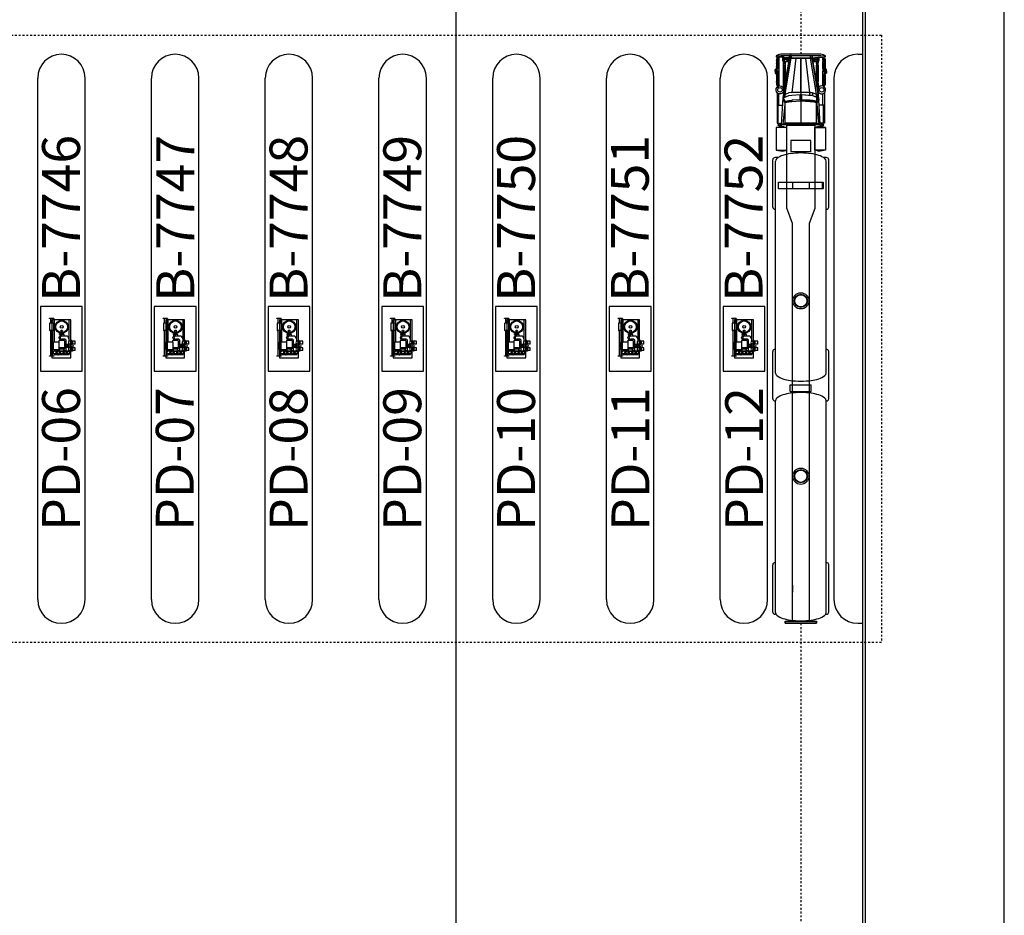
# Model space of a CAD drawing. Units: metres. Extents: x 1074 to 1916, y 940 to 1773.
# Drawn here: x 1676 to 1728, y 1418 to 1465 of the extents above; entities that cross this region are included whole.
import ezdxf
from ezdxf.enums import TextEntityAlignment as Align

# ---------------------------------------------------------------- set-up
doc = ezdxf.new("R2010")
doc.units = ezdxf.units.M
doc.header["$LTSCALE"] = 0.1
doc.linetypes.add('DASHDOT', pattern=[1, 0.5, -0.25, 0, -0.25])
doc.linetypes.add('DASHED', pattern=[0.75, 0.5, -0.25])
for name, color, linetype in [('G-03', 8, 'Continuous'), ('G-09', 7, 'Continuous'), ('P-10-EQUIPOS', 4, 'Continuous'), ('S-02-CERCA', 3, 'FENCELINE1'), ('S-20', 7, 'Continuous'), ('S-25_caminho', 8, 'Continuous'), ('S-27_ruta caminhao', 9, 'DASHDOT'), ('S-29 bloques', 7, 'Continuous'), ('S-41-GUIAS', 8, 'Continuous')]:
    doc.layers.add(name, color=color, linetype=linetype)
doc.styles.add('ARIAL', font='ARIAL.TTF')
doc.linetypes.add('FENCELINE1', pattern='A,6.35,-2.54,[133,ltypeshp.shx,S=2.54,R=0,X=-2.54,Y=0],-2.54,25.4', length=36.83)

# ---------------------------------------------------------------- blocks, each defined once
blk = doc.blocks.new('caminhao-1')
at = {"layer": 'S-41-GUIAS'}
for p, q in [((-27.02, 1.175), (-27.02, 1.219)), ((-26.936, 1.198), (-15.762, 1.198)), ((-26.91, 1.346), (-26.395, 1.346)), ((-26.395, 1.346), (-24.924, 1.346)), ((-24.924, 1.346), (-24.41, 1.346)), ((-24.299, 1.198), (-24.299, 1.219)), ((-15.771, 1.198), (-15.771, 1.219)), ((-15.661, 1.346), (-15.146, 1.346)), ((-15.146, 1.346), (-13.675, 1.346)), ((-14.305, 1.198), (-3.131, 1.198)), ((-13.675, 1.346), (-13.161, 1.346)), ((-13.05, 1.198), (-13.05, 1.219)), ((-5.667, 1.198), (-5.667, 1.219)), ((-5.557, 1.346), (-5.042, 1.346)), ((-5.042, 1.346), (-3.571, 1.346)), ((-4.597, -1.317), (-4.597, 1.049)), ((-4.597, 1.049), (-4.241, 1.049)), ((-4.241, 1.049), (-4.241, -1.317)), ((-3.571, 1.346), (-3.056, 1.346)), ((-2.946, 1.057), (-2.946, 1.219)), ((-2.553, 1.172), (-2.612, 0.817)), ((-2.612, 0.817), (-2.553, 1.082)), ((-1.365, 1.172), (-1.305, 0.817)), ((-1.305, 0.817), (-1.365, 1.082)), ((2.351, 1.025), (2.307, 1.115)), ((-27.381, 0.698), (-27.5, 0.698)), ((-27.5, 0.698), (-27.5, -0.966)), ((-27.381, 0.698), (-27.381, -0.966)), ((-2.553, 0.959), (-2.612, 0.817)), ((-2.612, 0.817), (-2.553, 0.817)), ((-2.553, 0.675), (-2.612, 0.817)), ((-2.612, 0.817), (-2.553, 0.612)), ((-1.365, 0.959), (-1.305, 0.817)), ((-1.305, 0.817), (-1.365, 0.817)), ((-1.365, 0.675), (-1.305, 0.817)), ((-1.305, 0.817), (-1.365, 0.612)), ((-0.175, 1.025), (-0.182, 0.818)), ((-25.495, 0.312), (-25.851, 0.312)), ((-15.278, 0.425), (-14.926, 0.425)), ((-4.241, 0.312), (-4.597, 0.312)), ((-2.649, -0.669), (-2.649, 0.401)), ((-2.041, 0.401), (-2.649, 0.401)), ((-2.041, -0.669), (-2.041, 0.401)), ((-27.5, -0.966), (-27.381, -0.966)), ((-25.495, -0.58), (-25.851, -0.58)), ((-15.278, -0.685), (-14.926, -0.685)), ((-4.241, -0.58), (-4.597, -0.58)), ((-2.649, -0.669), (-2.041, -0.669)), ((-2.612, -1.085), (-2.553, -0.88)), ((-2.553, -0.943), (-2.612, -1.085)), ((-1.305, -1.085), (-1.365, -0.88)), ((-1.365, -0.943), (-1.305, -1.085)), ((-27.02, -1.479), (-27.02, -1.443)), ((-26.936, -1.466), (-15.762, -1.466)), ((-24.299, -1.479), (-24.299, -1.466)), ((-15.771, -1.479), (-15.771, -1.466)), ((-14.305, -1.466), (-3.131, -1.466)), ((-5.667, -1.479), (-5.667, -1.466)), ((-4.241, -1.257), (-4.597, -1.257)), ((-4.241, -1.317), (-4.597, -1.317)), ((-2.946, -1.479), (-2.946, -1.325)), ((-2.553, -1.44), (-2.612, -1.085)), ((-2.612, -1.085), (-2.553, -1.35)), ((-2.553, -1.227), (-2.612, -1.085)), ((-2.612, -1.085), (-2.553, -1.085)), ((-1.365, -1.44), (-1.305, -1.085)), ((-1.305, -1.085), (-1.365, -1.35)), ((-1.365, -1.227), (-1.305, -1.085)), ((-1.305, -1.085), (-1.365, -1.085)), ((-1.126, -1.323), (-1.133, -1.139)), ((-0.175, -1.293), (-0.182, -1.085)), ((2.351, -1.293), (2.307, -1.382)), ((-26.91, -1.606), (-26.395, -1.606)), ((-26.395, -1.606), (-24.924, -1.606)), ((-24.924, -1.606), (-24.41, -1.606)), ((-15.661, -1.606), (-15.146, -1.606)), ((-15.146, -1.606), (-13.675, -1.606)), ((-13.675, -1.606), (-13.161, -1.606)), ((-5.557, -1.606), (-5.042, -1.606)), ((-5.042, -1.606), (-3.571, -1.606)), ((-3.571, -1.606), (-3.056, -1.606))]:
    blk.add_line(p, q, dxfattribs=at)
at = {"layer": 'S-41-GUIAS', "linetype": 'Continuous'}
for p, q in [((-2.612, 0.817), (-2.553, 0.817)), ((-2.612, 0.817), (-2.553, 0.672)), ((-1.305, 0.817), (-1.365, 0.817)), ((-1.305, 0.817), (-1.365, 0.672)), ((-2.612, -1.085), (-2.553, -0.94)), ((-1.305, -1.085), (-1.365, -0.94)), ((-2.612, -1.085), (-2.553, -1.085)), ((-1.305, -1.085), (-1.365, -1.085))]:
    blk.add_line(p, q, dxfattribs=at)
at = {"layer": 'S-41-GUIAS'}
for points in [[(-1.365, 1.172), (-2.553, 1.172), (-2.553, 0.608), (-1.365, 0.608)], [(-1.365, 1.172), (-2.553, 1.172), (-2.553, 0.608), (-1.365, 0.608)], [(-0.175, 1.115), (-1.126, 1.115), (-1.126, 1.055), (-0.175, 1.055)], [(-0.175, 1.115), (-0.175, 1.025), (0.424, 1.02), (0.459, 1.088), (0.491, 1.117)], [(0.836, 0.966), (0.818, 0.881), (0.767, 0.811), (0.692, 0.768), (0.606, 0.759), (0.524, 0.786), (0.459, 0.844), (0.424, 0.923), (0.424, 1.009), (0.459, 1.088), (0.524, 1.146), (0.606, 1.173), (0.692, 1.164), (0.767, 1.121), (0.818, 1.051)], [(0.836, 0.966), (0.818, 0.881), (0.767, 0.811), (0.692, 0.768), (0.606, 0.759), (0.524, 0.786), (0.459, 0.844), (0.424, 0.923), (0.424, 1.009), (0.459, 1.088), (0.524, 1.146), (0.606, 1.173), (0.692, 1.164), (0.767, 1.121), (0.818, 1.051)], [(1.044, 1.144), (0.925, 1.144), (0.836, 1.115), (0.91, 1.115)], [(1.029, 1.115), (0.91, 1.115), (0.85, 1.025), (0.969, 1.025)], [(1.103, 1.114), (1.029, 1.114), (0.969, 1.025), (1.059, 1.025)], [(1.207, 1.144), (1.044, 1.144), (1.103, 1.114), (1.222, 1.114)], [(1.222, 1.115), (1.104, 1.115), (1.059, 1.025), (1.222, 1.025)], [(1.4, 1.144), (1.207, 1.144), (1.222, 1.115), (1.415, 1.115)], [(1.415, 1.115), (1.222, 1.115), (1.222, 1.025), (1.415, 1.025)], [(1.608, 1.144), (1.608, 1.116), (1.415, 1.115), (1.4, 1.144)], [(1.608, 1.116), (1.415, 1.115), (1.415, 1.025), (1.608, 1.025)], [(1.772, 1.144), (1.705, 1.158), (1.497, 1.158), (1.43, 1.144)], [(1.503, 1.22), (1.497, 1.22), (1.497, 1.158), (1.503, 1.158)], [(1.521, 1.22), (1.503, 1.22), (1.503, 1.158), (1.521, 1.158)], [(1.549, 1.22), (1.521, 1.22), (1.521, 1.158), (1.549, 1.158)], [(1.583, 1.22), (1.549, 1.22), (1.549, 1.158), (1.583, 1.158)], [(1.618, 1.22), (1.583, 1.22), (1.583, 1.158), (1.618, 1.158)], [(1.816, 1.144), (1.608, 1.144), (1.608, 1.116), (1.757, 1.115)], [(1.619, 1.22), (1.653, 1.22), (1.653, 1.158), (1.619, 1.158)], [(1.653, 1.22), (1.681, 1.22), (1.681, 1.158), (1.653, 1.158)], [(1.681, 1.22), (1.699, 1.22), (1.699, 1.158), (1.681, 1.158)], [(1.699, 1.22), (1.705, 1.22), (1.705, 1.158), (1.699, 1.158)], [(1.935, 1.115), (1.816, 1.144), (1.757, 1.115)], [(1.935, 1.115), (1.757, 1.115), (1.757, 1.025), (1.935, 1.025)], [(2.01, 1.144), (1.816, 1.144), (2.01, 1.115), (2.054, 1.115)], [(2.01, 1.115), (1.816, 1.144), (1.935, 1.115)], [(2.01, 1.115), (1.935, 1.115), (1.935, 1.025), (2.069, 1.025)], [(2.262, 1.115), (2.173, 1.144), (2.01, 1.144), (2.142, 1.116)], [(2.142, 1.116), (2.01, 1.144), (2.054, 1.115)], [(2.054, 1.115), (2.01, 1.115), (2.069, 1.025), (2.114, 1.025)], [(2.262, 1.115), (2.142, 1.116), (2.187, 1.025), (2.307, 1.025)], [(2.307, 1.115), (2.233, 1.144), (2.173, 1.144), (2.262, 1.115)], [(2.307, 1.115), (2.262, 1.115), (2.307, 1.025), (2.351, 1.025)], [(2.441, -0.728), (2.441, -1.189), (2.411, -1.337), (2.366, -1.427), (2.411, -1.427), (2.47, -1.337), (2.5, -1.189), (2.5, -0.639), (2.5, -0.55), (2.5, -0.401), (2.5, -0.134), (2.5, 0.134), (2.5, 0.282), (2.5, 0.372), (2.5, 0.921), (2.47, 1.07), (2.411, 1.159), (2.366, 1.159), (2.411, 1.07), (2.441, 0.921), (2.441, 0.372)], [(-27.381, -0.966), (-27.5, -0.966), (-27.5, 0.698), (-27.381, 0.698)], [(-1.245, -0.877), (-5.623, -0.877), (-6.422, -0.58), (-27.381, -0.58), (-27.381, 0.312), (-6.422, 0.312), (-5.62, 0.609), (-1.245, 0.609)], [(2.292, -0.73), (0.419, -1.055), (-1.215, -1.144), (-1.215, 0.877), (0.196, 0.804), (2.292, 0.462)], [(-1.185, -1.085), (-1.215, -1.144), (-1.215, 0.877), (-1.186, 0.818)], [(-0.041, -0.966), (-1.126, -0.966), (-1.126, 0.698), (-0.041, 0.698), (-0.004, 0.49), (0.018, 0.342), (0.048, -0.134), (0.018, -0.609), (0.003, -0.758)], [(-1.126, 0.698), (-0.041, 0.698), (0.003, 0.49), (0.018, 0.342), (0.048, -0.134), (-1.126, -0.134)], [(0.197, 0.802), (0.093, 0.808), (-0.071, 0.698), (0.033, 0.698)], [(0.063, 0.49), (0.003, 0.49), (-0.041, 0.698), (0.03, 0.696)], [(0.197, -1.07), (0.375, -0.964), (0.464, -0.758), (0.479, -0.609), (0.509, -0.134), (0.479, 0.342), (0.464, 0.49), (0.375, 0.696), (0.197, 0.802), (0.33, 0.49), (0.345, 0.342), (0.375, -0.134), (0.33, -0.758)], [(0.375, 0.696), (0.197, 0.802), (0.241, 0.698)], [(0.821, 0.695), (0.405, 0.758), (0.375, 0.696), (0.836, 0.619)], [(0.717, 0.788), (0.419, 0.788), (0.717, 0.743)], [(0.776, 0.738), (0.717, 0.788), (0.717, 0.743)], [(0.776, 0.788), (0.717, 0.788), (0.776, 0.738), (0.836, 0.729)], [(2.351, 1.025), (0.823, 1.025), (0.836, 0.966), (0.818, 0.881), (0.776, 0.824), (0.776, 0.788), (2.128, 0.788), (2.173, 0.817), (2.322, 0.817), (2.322, 0.788), (2.351, 0.788)], [(0.85, 0.788), (0.776, 0.788), (0.836, 0.729), (0.91, 0.714)], [(2.292, 0.446), (0.821, 0.695), (0.836, 0.619), (2.292, 0.372)], [(0.969, 0.788), (0.85, 0.788), (0.91, 0.714), (1.029, 0.689)], [(1.055, 0.689), (0.969, 0.788), (1.029, 0.689)], [(1.207, 0.698), (1.055, 0.689), (1.207, 0.66)], [(2.173, 0.484), (2.233, 0.473), (2.233, 0.52), (2.173, 0.52), (2.128, 0.55), (2.114, 0.609), (2.114, 0.698), (1.207, 0.698), (1.207, 0.66)], [(1.415, 0.788), (1.222, 0.788), (1.222, 0.698), (1.415, 0.698)], [(1.608, 0.788), (1.415, 0.788), (1.415, 0.698), (1.608, 0.698)], [(1.757, 0.788), (1.608, 0.788), (1.608, 0.698), (1.757, 0.698)], [(1.935, 0.788), (1.757, 0.788), (1.757, 0.698), (1.935, 0.698)], [(2.114, 0.788), (2.069, 0.788), (2.01, 0.698), (2.054, 0.698)], [(2.128, 0.728), (2.114, 0.728), (2.114, 0.609), (2.128, 0.609)], [(2.128, 0.609), (2.114, 0.609), (2.128, 0.55), (2.143, 0.55)], [(2.322, 0.817), (2.188, 0.817), (2.143, 0.788), (2.128, 0.728), (2.128, 0.609), (2.143, 0.55), (2.188, 0.52), (2.322, 0.52)], [(2.218, 0.788), (2.143, 0.788), (2.128, 0.728), (2.218, 0.728)], [(2.218, 0.609), (2.128, 0.609), (2.143, 0.55), (2.218, 0.55)], [(2.188, 0.817), (2.173, 0.817), (2.129, 0.788), (2.143, 0.788)], [(2.218, 0.817), (2.188, 0.817), (2.143, 0.788), (2.218, 0.788)], [(2.322, 0.817), (2.218, 0.817), (2.218, 0.788), (2.322, 0.788)], [(2.322, 0.609), (2.218, 0.609), (2.218, 0.728), (2.322, 0.728)], [(2.322, 0.55), (2.218, 0.55), (2.218, 0.52), (2.322, 0.52)], [(2.351, 0.788), (2.322, 0.788), (2.322, 0.728)], [(0.078, 0.342), (0.018, 0.342), (0.003, 0.49), (0.063, 0.49)], [(0.107, -0.134), (0.078, 0.342), (0.018, 0.342), (0.048, -0.134)], [(2.292, -0.134), (2.292, 0.134), (0.479, 0.342), (0.509, -0.134)], [(2.441, -0.728), (2.292, -0.728), (2.292, 0.461), (2.441, 0.461)], [(2.441, 0.372), (2.292, 0.372), (2.292, 0.446), (2.441, 0.446)], [(2.441, 0.446), (2.292, 0.446), (2.292, 0.372), (2.441, 0.372)], [(-1.126, -0.966), (-0.041, -0.966), (0.003, -0.758), (0.018, -0.609), (0.048, -0.134), (-1.126, -0.134)], [(0.078, -0.609), (0.018, -0.609), (0.048, -0.134), (0.105, -0.134)], [(0.241, -0.965), (0.033, -0.966), (0.063, -0.758), (0.078, -0.609), (0.107, -0.163), (0.375, -0.163), (0.345, -0.609), (0.33, -0.758)], [(0.375, -0.163), (0.107, -0.163), (0.107, -0.104), (0.375, -0.104)], [(0.509, -0.134), (0.375, -0.134), (0.345, -0.609), (0.479, -0.609)], [(2.292, -0.401), (2.292, -0.134), (0.509, -0.134), (0.479, -0.609)], [(-1.365, -1.44), (-2.553, -1.44), (-2.553, -0.875), (-1.365, -0.875)], [(-1.365, -1.44), (-2.553, -1.44), (-2.553, -0.875), (-1.365, -0.875)], [(0.033, -0.966), (-1.185, -1.085), (-1.126, -0.966)], [(0.197, -1.07), (0.093, -1.075), (-0.071, -0.966), (0.033, -0.966)], [(0.033, -0.966), (-0.041, -0.966), (0.003, -0.758), (0.063, -0.758)], [(0.063, -0.758), (0.003, -0.758), (0.018, -0.609), (0.078, -0.609)], [(0.375, -0.964), (0.197, -1.07), (0.241, -0.965)], [(0.464, -0.758), (0.33, -0.758), (0.345, -0.609), (0.479, -0.609)], [(0.821, -0.963), (0.405, -1.025), (0.375, -0.964), (0.836, -0.886)], [(0.717, -1.055), (0.419, -1.055), (0.717, -1.011)], [(0.836, -1.233), (0.818, -1.149), (0.767, -1.079), (0.692, -1.036), (0.606, -1.027), (0.524, -1.053), (0.459, -1.111), (0.424, -1.19), (0.424, -1.277), (0.459, -1.356), (0.524, -1.414), (0.606, -1.44), (0.692, -1.431), (0.767, -1.388), (0.818, -1.318)], [(0.836, -1.233), (0.818, -1.149), (0.767, -1.079), (0.692, -1.036), (0.606, -1.027), (0.524, -1.053), (0.459, -1.111), (0.424, -1.19), (0.424, -1.277), (0.459, -1.356), (0.524, -1.414), (0.606, -1.44), (0.692, -1.431), (0.767, -1.388), (0.818, -1.318)], [(0.776, -1.055), (0.717, -1.055), (0.776, -1.005), (0.836, -0.996)], [(0.776, -1.005), (0.717, -1.055), (0.717, -1.011)], [(0.85, -1.055), (0.776, -1.055), (0.836, -0.996), (0.91, -0.982)], [(2.292, -0.713), (0.821, -0.963), (0.836, -0.886), (2.292, -0.639)], [(0.969, -1.055), (0.85, -1.055), (0.91, -0.982), (1.029, -0.957)], [(1.055, -0.957), (0.969, -1.055), (1.029, -0.957)], [(1.207, -0.965), (1.055, -0.957), (1.207, -0.928)], [(2.173, -0.752), (2.233, -0.74), (2.233, -0.788), (2.173, -0.788), (2.128, -0.817), (2.114, -0.877), (2.114, -0.966), (1.207, -0.965), (1.207, -0.928)], [(1.415, -1.055), (1.222, -1.055), (1.222, -0.966), (1.415, -0.966)], [(1.608, -1.055), (1.415, -1.055), (1.415, -0.966), (1.608, -0.966)], [(1.757, -1.055), (1.608, -1.055), (1.608, -0.966), (1.757, -0.966)], [(1.935, -1.055), (1.757, -1.055), (1.757, -0.966), (1.935, -0.966)], [(2.114, -1.055), (2.069, -1.055), (2.01, -0.966), (2.054, -0.966)], [(2.128, -0.877), (2.114, -0.877), (2.128, -0.817), (2.143, -0.817)], [(2.128, -0.996), (2.114, -0.996), (2.114, -0.877), (2.128, -0.877)], [(2.322, -1.085), (2.188, -1.085), (2.143, -1.055), (2.128, -0.996), (2.128, -0.877), (2.143, -0.817), (2.188, -0.788), (2.322, -0.788)], [(2.188, -0.788), (2.143, -0.817), (2.128, -0.817), (2.173, -0.788)], [(2.218, -0.877), (2.128, -0.877), (2.143, -0.817), (2.218, -0.817)], [(2.218, -1.055), (2.143, -1.055), (2.128, -0.996), (2.218, -0.996)], [(2.322, -0.817), (2.218, -0.817), (2.218, -0.788), (2.322, -0.788)], [(2.322, -0.877), (2.218, -0.877), (2.218, -0.996), (2.322, -0.996)], [(2.441, -0.713), (2.292, -0.713), (2.292, -0.639), (2.441, -0.639)], [(2.351, -1.055), (2.322, -1.055), (2.322, -0.996)], [(-0.175, -1.382), (-1.126, -1.382), (-1.126, -1.323), (-0.175, -1.323)], [(-0.175, -1.382), (-0.175, -1.293), (0.424, -1.288), (0.459, -1.356), (0.491, -1.385)], [(2.351, -1.293), (0.823, -1.293), (0.836, -1.233), (0.818, -1.149), (0.776, -1.092), (0.776, -1.055), (2.128, -1.055), (2.173, -1.085), (2.322, -1.085), (2.322, -1.055), (2.351, -1.055)], [(1.044, -1.412), (0.925, -1.412), (0.836, -1.382), (0.91, -1.382)], [(1.029, -1.382), (0.91, -1.382), (0.85, -1.293), (0.969, -1.293)], [(1.103, -1.382), (1.029, -1.382), (0.969, -1.293), (1.059, -1.293)], [(1.207, -1.412), (1.044, -1.411), (1.103, -1.382), (1.222, -1.382)], [(1.222, -1.382), (1.104, -1.382), (1.059, -1.293), (1.222, -1.293)], [(1.4, -1.412), (1.207, -1.412), (1.222, -1.382), (1.415, -1.382)], [(1.415, -1.382), (1.222, -1.382), (1.222, -1.293), (1.415, -1.293)], [(1.608, -1.412), (1.608, -1.384), (1.415, -1.382), (1.4, -1.412)], [(1.608, -1.384), (1.415, -1.382), (1.415, -1.293), (1.608, -1.293)], [(1.772, -1.412), (1.705, -1.425), (1.497, -1.425), (1.43, -1.412)], [(1.503, -1.488), (1.497, -1.488), (1.497, -1.425), (1.503, -1.425)], [(1.521, -1.488), (1.503, -1.488), (1.503, -1.425), (1.521, -1.425)], [(1.549, -1.488), (1.521, -1.488), (1.521, -1.425), (1.549, -1.425)], [(1.583, -1.488), (1.549, -1.488), (1.549, -1.425), (1.583, -1.425)], [(1.618, -1.488), (1.583, -1.488), (1.583, -1.425), (1.618, -1.425)], [(1.816, -1.412), (1.608, -1.412), (1.608, -1.384), (1.757, -1.382)], [(1.619, -1.488), (1.653, -1.488), (1.653, -1.425), (1.619, -1.425)], [(1.653, -1.488), (1.681, -1.488), (1.681, -1.425), (1.653, -1.425)], [(1.681, -1.488), (1.699, -1.488), (1.699, -1.425), (1.681, -1.425)], [(1.699, -1.488), (1.705, -1.488), (1.705, -1.425), (1.699, -1.425)], [(1.935, -1.382), (1.757, -1.382), (1.757, -1.293), (1.935, -1.293)], [(1.935, -1.382), (1.816, -1.412), (1.757, -1.382)], [(2.01, -1.412), (1.816, -1.412), (2.01, -1.382), (2.054, -1.382)], [(2.01, -1.382), (1.816, -1.412), (1.935, -1.382)], [(2.01, -1.382), (1.935, -1.382), (1.935, -1.293), (2.069, -1.293)], [(2.054, -1.382), (2.01, -1.382), (2.069, -1.293), (2.114, -1.293)], [(2.262, -1.382), (2.173, -1.412), (2.01, -1.412), (2.142, -1.384)], [(2.142, -1.384), (2.01, -1.412), (2.054, -1.382)], [(2.188, -1.085), (2.173, -1.085), (2.129, -1.055), (2.143, -1.055)], [(2.262, -1.382), (2.142, -1.384), (2.187, -1.293), (2.307, -1.293)], [(2.218, -1.085), (2.188, -1.085), (2.143, -1.055), (2.218, -1.055)], [(2.307, -1.382), (2.233, -1.412), (2.173, -1.412), (2.262, -1.382)], [(2.322, -1.085), (2.218, -1.085), (2.218, -1.055), (2.322, -1.055)], [(2.307, -1.382), (2.262, -1.382), (2.307, -1.293), (2.351, -1.293)]]:
    blk.add_lwpolyline(points, close=True, dxfattribs=at)
for points in [[(0.717, 1.025), (0.776, 1.115)], [(0.805, 1.068), (0.836, 1.115), (0.91, 1.115)], [(1.772, 1.144), (1.705, 1.158), (1.497, 1.158)], [(0.033, 0.698), (-1.185, 0.817), (-1.126, 0.698), (0.033, 0.698)], [(2.128, 0.788), (2.114, 0.728), (2.114, 0.698), (1.757, 0.698), (1.608, 0.698), (1.415, 0.698), (1.222, 0.698), (1.055, 0.689), (0.969, 0.788), (1.059, 0.788), (1.222, 0.788), (1.415, 0.788), (1.608, 0.788), (1.757, 0.788), (1.935, 0.788), (2.069, 0.788), (2.126, 0.788)], [(1.222, 0.788), (1.059, 0.788), (1.103, 0.692), (1.222, 0.698)], [(-15.278, 0.425), (-15.278, -0.685)], [(-14.926, 0.425), (-14.926, -0.685)], [(0.033, -0.966), (-1.185, -1.085), (-1.126, -0.966), (0.033, -0.966)], [(2.128, -1.055), (2.114, -0.996), (2.114, -0.966), (1.757, -0.966), (1.608, -0.966), (1.415, -0.966), (1.222, -0.966), (1.055, -0.957), (0.969, -1.055), (1.059, -1.055), (1.222, -1.055), (1.415, -1.055), (1.608, -1.055), (1.757, -1.055), (1.935, -1.055), (2.069, -1.055), (2.126, -1.055)], [(1.222, -1.055), (1.059, -1.055), (1.103, -0.959), (1.222, -0.966)], [(0.717, -1.293), (0.776, -1.382)], [(0.805, -1.336), (0.836, -1.382), (0.91, -1.382)], [(1.772, -1.412), (1.705, -1.425), (1.497, -1.425)]]:
    blk.add_lwpolyline(points, dxfattribs=at)
for centre, radius in [((-1.214, 0.968), 0.0872), ((0.628, 0.966), 0.119), ((-1.214, 0.966), 0.0438), ((-19.745, -0.134), 0.429), ((-19.745, -0.134), 0.348), ((-19.745, -0.134), 0.344), ((-19.745, -0.134), 0.324), ((-10.498, -0.134), 0.429), ((-10.498, -0.134), 0.348), ((-10.498, -0.134), 0.344), ((-10.498, -0.134), 0.324), ((-1.214, -1.235), 0.0872), ((-1.214, -1.233), 0.0438), ((0.628, -1.233), 0.119)]:
    blk.add_circle(centre, radius, dxfattribs=at)
for centre, radius, start, end in [((-26.228, 0.483), 1.062, 142.187, 162.1801), ((-26.936, 1.033), 0.165, 90, 142.187), ((-15.762, 1.033), 0.165, 37.813, 90), ((-16.47, 0.483), 1.062, 17.8199, 37.813), ((-13.597, 0.483), 1.062, 142.187, 162.1801), ((-14.305, 1.033), 0.165, 90, 142.187), ((-3.131, 1.033), 0.165, 37.813, 90), ((-3.839, 0.483), 1.062, 17.8199, 37.813), ((-25.074, 0.112), 2.274, 162.1801, 172.4158), ((-17.624, 0.112), 2.274, 7.5842, 17.8199), ((-12.443, 0.112), 2.274, 162.1801, 172.4158), ((-4.993, 0.112), 2.274, 7.5842, 17.8199), ((-23.227, -0.134), 4.137, 172.4158, 187.5842), ((-19.471, -0.134), 4.137, 352.4158, 7.5842), ((-10.596, -0.134), 4.137, 172.4158, 187.5842), ((-6.84, -0.134), 4.137, 352.4158, 7.5842), ((-25.074, -0.38), 2.274, 187.5842, 197.8199), ((-17.624, -0.38), 2.274, 342.1801, 352.4158), ((-12.443, -0.38), 2.274, 187.5842, 197.8199), ((-4.993, -0.38), 2.274, 342.1801, 352.4158), ((-26.228, -0.751), 1.062, 197.8199, 217.813), ((-26.936, -1.3), 0.165, 217.813, 270), ((-15.762, -1.3), 0.165, 270, 322.187), ((-16.47, -0.751), 1.062, 322.187, 342.1801), ((-13.597, -0.751), 1.062, 197.8199, 217.813), ((-14.305, -1.3), 0.165, 217.813, 270), ((-3.131, -1.3), 0.165, 270, 322.187), ((-3.839, -0.751), 1.062, 322.187, 342.1801)]:
    blk.add_arc(centre, radius, start, end, dxfattribs=at)
for centre, start_param, end_param in [((-26.91, 1.219), 0, 1.570796), ((-24.41, 1.219), 4.712389, 6.283185), ((-15.661, 1.219), 0, 1.570796), ((-13.161, 1.219), -1.570796, 0), ((-5.557, 1.219), 0, 1.570796), ((-3.056, 1.219), -1.570796, 0), ((-26.91, -1.479), 1.570796, 3.141593), ((-24.41, -1.479), 3.141593, 4.712389), ((-15.661, -1.479), 1.570796, 3.141593), ((-13.161, -1.479), 3.141593, 4.81833), ((-5.557, -1.479), 1.570796, 3.141593), ((-3.056, -1.479), 3.141593, 4.712389)]:
    blk.add_ellipse(centre, major_axis=(0, 0.127), ratio=0.866025, start_param=start_param, end_param=end_param, dxfattribs=at)
blk = doc.blocks.new('skid-descarga')
for p, q in [((-721, 172), (-721, -167)), ((-539, 200), (-696, 200)), ((-675, 435), (-675, 200)), ((-560, 435), (-560, 200)), ((-514, 172), (-514, -167)), ((-475, 122), (-514, 122)), ((-494, 122), (-494, -122)), ((-483, 369), (-483, 122)), ((-475, 122), (-475, -122)), ((-475, 75), (-415, 75)), ((-539, -195), (-696, -195)), ((-675, -195), (-675, -1526)), ((-560, -195), (-560, -800)), ((-475, -122), (-514, -122)), ((-483, -122), (-483, -800)), ((-475, -75), (-415, -75)), ((-192, -405), (-192, -365)), ((27, -365), (-192, -365)), ((27, -385), (-192, -385)), ((27, -405), (-192, -405)), ((-187, -405), (-187, -517)), ((-142, -365), (-142, -309)), ((151, -487), (-83, -487)), ((-23, -365), (-23, -340)), ((22, -405), (22, -487)), ((27, -405), (27, -365)), ((-526, -1188), (-526, -800)), ((-509, -1188), (-509, -800)), ((-230, -737), (-230, -800)), ((44, -715), (-209, -715)), ((-194, -676), (29, -676)), ((-194, -676), (-194, -715)), ((-194, -696), (29, -696)), ((-187, -616), (-187, -676)), ((92, -647), (-83, -647)), ((22, -647), (22, -676)), ((29, -676), (29, -715)), ((65, -737), (65, -1149)), ((132, -687), (132, -937)), ((132, -953), (132, -1057)), ((301, -636), (301, -761)), ((392, -761), (301, -761)), ((301, -908), (301, -937)), ((392, -908), (301, -908)), ((301, -953), (301, -996)), ((301, -1018), (301, -1057)), ((467, -761), (407, -761)), ((467, -908), (407, -908)), ((446, -721), (431, -721)), ((431, -721), (431, -761)), ((431, -924), (431, -908)), ((446, -924), (431, -924)), ((446, -721), (446, -761)), ((446, -924), (446, -908)), ((628, -761), (482, -761)), ((628, -908), (482, -908)), ((628, -908), (628, -761)), ((-560, -1188), (-560, -1526)), ((-516, -1400), (-516, -1314)), ((-483, -1188), (-483, -1288)), ((-350, -1288), (-483, -1288)), ((-350, -1427), (-483, -1427)), ((-279, -1495), (-279, -1466)), ((-252, -1495), (-252, -1466)), ((44, -1111), (-209, -1111)), ((44, -1171), (-209, -1171)), ((-168, -1307), (-209, -1171)), ((16, -1288), (-181, -1288)), ((16, -1427), (-181, -1427)), ((3, -1307), (-168, -1307)), ((3, -1307), (44, -1171)), ((132, -1072), (132, -1252)), ((317, -1288), (185, -1288)), ((317, -1427), (185, -1427)), ((301, -1072), (301, -1101)), ((392, -1101), (301, -1101)), ((392, -1248), (301, -1248)), ((301, -1248), (301, -1288)), ((351, -1400), (351, -1314)), ((467, -1101), (407, -1101)), ((467, -1248), (407, -1248)), ((446, -1084), (431, -1084)), ((431, -1084), (431, -1101)), ((431, -1288), (431, -1248)), ((446, -1288), (431, -1288)), ((446, -1084), (446, -1101)), ((446, -1288), (446, -1248)), ((628, -1101), (482, -1101)), ((628, -1248), (482, -1248)), ((628, -1248), (628, -1101))]:
    blk.add_line(p, q)
for points in [[(-503, 435), (-733, 435), (-733, 454), (-503, 454)], [(119, -953), (315, -953), (315, -937), (119, -937)], [(407, -939), (392, -939), (392, -730), (407, -730)], [(482, -939), (467, -939), (467, -730), (482, -730)], [(-503, -1546), (-733, -1546), (-733, -1526), (-503, -1526)], [(119, -1072), (315, -1072), (315, -1057), (119, -1057)], [(407, -1279), (392, -1279), (392, -1070), (407, -1070)], [(482, -1279), (467, -1279), (467, -1070), (482, -1070)]]:
    blk.add_lwpolyline(points, close=True)
for points in [[(317, -761), (317, 369), (-483, 369)], [(217, -996), (538, -996)], [(538, -1018), (217, -1018)], [(317, -996), (317, -908)], [(317, -1101), (317, -1018)], [(-483, -1427), (-483, -1461), (-301, -1461)], [(-252, -1495), (-279, -1495)], [(-230, -1461), (317, -1461), (317, -1427)], [(317, -1288), (317, -1248)]]:
    blk.add_lwpolyline(points)
blk.add_lwpolyline([(-230, -800), (-591, -800, 0.414214), (-612, -821), (-612, -1166, 0.414214), (-591, -1188), (-230, -1188, 0.414214), (-209, -1166), (-209, -821, 0.414214)], format="xyb", close=True)
for centre, radius in [((-83, 0), 341), ((-83, 0), 309), ((-83, 0), 76), ((-83, -211), 43.5), ((-265, -1357), 110), ((-265, -1357), 60.8), ((100, -1357), 110), ((100, -1357), 60.8)]:
    blk.add_circle(centre, radius)
for centre, radius, start, end in [((-694, 172), 27.7, 93.9511, 180), ((-541, 172), 27.7, 0, 86.0489), ((-694, -167), 27.7, 180, 266.0489), ((-541, -167), 27.7, 273.9511, 0), ((-187, -567), 49.7, 70.525, 289.4008), ((-83, -567), 99.7, 53.3609, 306.6391), ((-83, -567), 80, 90, 270), ((151, -636), 150, 0, 90), ((-209, -737), 21.7, 90, 180), ((44, -737), 21.7, 0, 90), ((92, -687), 40.1, 0, 90), ((217, -1007), 11, 90, 270), ((371, -834), 102, 133.6924, 226.3076), ((538, -1007), 11, 270, 90), ((-483, -1322), 34, 90, 167.2223), ((-482, -1393), 34, 192.9908, 270.2131), ((44, -1090), 21.7, 270, 0), ((44, -1149), 21.7, 270, 0), ((217, -1158), 155, 263.877, 302.9477), ((371, -1174), 102, 133.6924, 226.3076), ((317, -1322), 34, 12.7777, 90), ((317, -1393), 34, 269.7869, 347.0092)]:
    blk.add_arc(centre, radius, start, end)

msp = doc.modelspace()

# ---------------------------------------------------------------- linework, layer by layer
at = {"layer": 'G-03'}
msp.add_line((1699.315, 1107.314), (1699.315, 1761.116), dxfattribs=at)
at = {"layer": 'P-10-EQUIPOS'}
for points in [[(1677.996, 1447.576), (1678.996, 1447.576), (1678.996, 1449.576), (1677.996, 1449.576)], [(1683.996, 1447.576), (1684.996, 1447.576), (1684.996, 1449.576), (1683.996, 1449.576)], [(1689.996, 1447.576), (1690.996, 1447.576), (1690.996, 1449.576), (1689.996, 1449.576)], [(1695.996, 1447.576), (1696.996, 1447.576), (1696.996, 1449.576), (1695.996, 1449.576)], [(1701.996, 1447.576), (1702.996, 1447.576), (1702.996, 1449.576), (1701.996, 1449.576)], [(1707.996, 1447.576), (1708.996, 1447.576), (1708.996, 1449.576), (1707.996, 1449.576)], [(1713.996, 1447.576), (1714.996, 1447.576), (1714.996, 1449.576), (1713.996, 1449.576)]]:
    msp.add_lwpolyline(points, close=True, dxfattribs=at)
at = {"layer": 'S-02-CERCA'}
msp.add_line((1728.23, 1382.776), (1728.23, 1474.019), dxfattribs=at)
at = {"layer": 'S-20', "linetype": 'DASHED'}
for p, q in [((1646.246, 1464.576), (1721.746, 1464.576)), ((1721.746, 1464.576), (1721.746, 1432.576)), ((1646.246, 1432.576), (1721.746, 1432.576))]:
    msp.add_line(p, q, dxfattribs=at)
at = {"layer": 'S-20'}
for p, q in [((1720.496, 1463.576), (1720.746, 1463.576)), ((1677.246, 1434.826), (1677.246, 1462.326)), ((1679.746, 1434.826), (1679.746, 1462.326)), ((1683.246, 1434.826), (1683.246, 1462.326)), ((1685.746, 1434.826), (1685.746, 1462.326)), ((1689.246, 1434.826), (1689.246, 1462.326)), ((1691.746, 1434.826), (1691.746, 1462.326)), ((1695.246, 1434.826), (1695.246, 1462.326)), ((1697.746, 1434.826), (1697.746, 1462.326)), ((1701.246, 1434.826), (1701.246, 1462.326)), ((1703.746, 1434.826), (1703.746, 1462.326)), ((1707.246, 1434.826), (1707.246, 1462.326)), ((1709.746, 1434.826), (1709.746, 1462.326)), ((1713.246, 1434.826), (1713.246, 1462.326)), ((1715.746, 1434.826), (1715.746, 1462.326)), ((1719.246, 1462.326), (1719.246, 1434.826)), ((1720.496, 1433.576), (1720.746, 1433.576))]:
    msp.add_line(p, q, dxfattribs=at)
for points in [[(1677.396, 1446.876), (1679.596, 1446.876), (1679.596, 1450.276), (1677.396, 1450.276)], [(1683.396, 1446.876), (1685.596, 1446.876), (1685.596, 1450.276), (1683.396, 1450.276)], [(1689.396, 1446.876), (1691.596, 1446.876), (1691.596, 1450.276), (1689.396, 1450.276)], [(1695.396, 1446.876), (1697.596, 1446.876), (1697.596, 1450.276), (1695.396, 1450.276)], [(1701.396, 1446.876), (1703.596, 1446.876), (1703.596, 1450.276), (1701.396, 1450.276)], [(1707.396, 1446.876), (1709.596, 1446.876), (1709.596, 1450.276), (1707.396, 1450.276)], [(1713.396, 1446.876), (1715.596, 1446.876), (1715.596, 1450.276), (1713.396, 1450.276)]]:
    msp.add_lwpolyline(points, close=True, dxfattribs=at)
for centre, start, end in [((1678.496, 1462.326), 0, 180), ((1684.496, 1462.326), 0, 180), ((1690.496, 1462.326), 0, 180), ((1696.496, 1462.326), 0, 180), ((1702.496, 1462.326), 0, 180), ((1708.496, 1462.326), 0, 180), ((1714.496, 1462.326), 0, 180), ((1720.496, 1462.326), 90, 180), ((1678.496, 1434.826), 180, 0), ((1684.496, 1434.826), 180, 0), ((1690.496, 1434.826), 180, 0), ((1696.496, 1434.826), 180, 0), ((1702.496, 1434.826), 180, 0), ((1708.496, 1434.826), 180, 0), ((1714.496, 1434.826), 180, 0), ((1720.496, 1434.826), 180, 270)]:
    msp.add_arc(centre, 1.25, start, end, dxfattribs=at)
at = {"layer": 'S-25_caminho'}
for p, q in [((1720.746, 1478.276), (1720.746, 1403.766)), ((1720.896, 1478.276), (1720.896, 1403.766))]:
    msp.add_line(p, q, dxfattribs=at)
at = {"layer": 'S-27_ruta caminhao'}
for p, q in [((1717.496, 1481.685), (1717.496, 1463.576)), ((1717.496, 1433.576), (1717.496, 1402.876))]:
    msp.add_line(p, q, dxfattribs=at)

# ---------------------------------------------------------------- block references
at = {"layer": 'P-10-EQUIPOS', "xscale": 0.001000000000203727, "yscale": 0.001000000000203727, "zscale": 0.001}
for p in [(1678.594, 1449.207), (1684.594, 1449.207), (1690.594, 1449.207), (1696.594, 1449.207), (1702.594, 1449.207), (1708.594, 1449.207), (1714.594, 1449.207)]:
    msp.add_blockref('skid-descarga', p, dxfattribs=at)
at = {"layer": 'S-29 bloques', "color": 250, "rotation": 89.99999999989578}
msp.add_blockref('caminhao-1', (1717.363, 1461.076), dxfattribs=at)

# ---------------------------------------------------------------- texts
at = {"layer": 'G-09', "style": 'ARIAL'}
for s, p in [('B-7746', (1679.476, 1454.928)), ('B-7747', (1685.501, 1454.928)), ('B-7748', (1691.476, 1454.928)), ('B-7749', (1697.476, 1454.928)), ('B-7750', (1703.476, 1454.928)), ('B-7751', (1709.476, 1454.928)), ('B-7752', (1715.476, 1454.928)), ('PD-06', (1679.476, 1442.238)), ('PD-07', (1685.476, 1442.238)), ('PD-08', (1691.476, 1442.238)), ('PD-09', (1697.476, 1442.238)), ('PD-10', (1703.476, 1442.238)), ('PD-12', (1715.51, 1442.238)), ('PD-11', (1709.51, 1442.238))]:
    msp.add_text(s, height=2, rotation=90, dxfattribs=at).set_placement(p, align=Align.CENTER)

doc.saveas('drawing.dxf')
